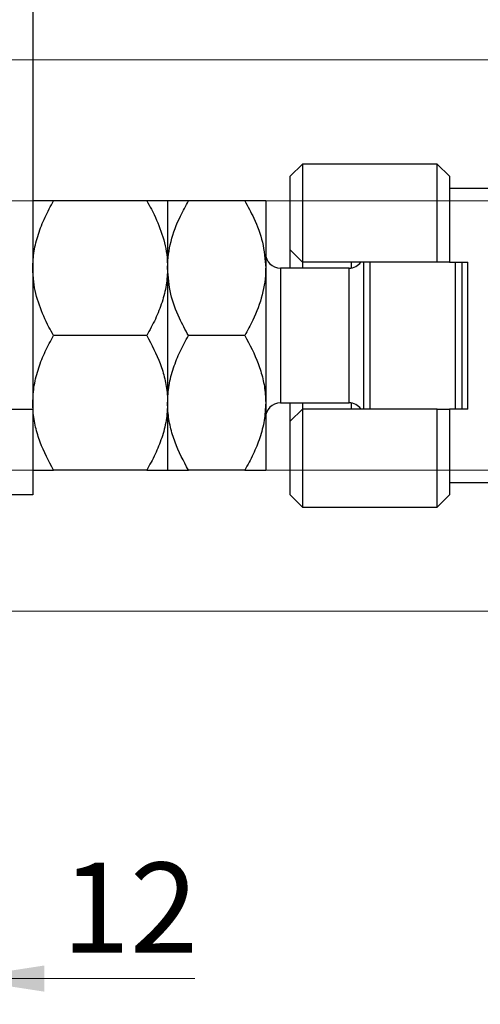
# Model space of a CAD drawing. Units: millimetres. Extents: x 15 to 415, y 5 to 292.
# Drawn here: x 331 to 349, y 126 to 164 of the extents above; entities that cross this region are included whole.
import ezdxf

# ---------------------------------------------------------------- set-up
doc = ezdxf.new("R2010")
doc.units = ezdxf.units.MM
doc.styles.add('SLDTEXTSTYLE0', font='TXT', dxfattribs={"width": 0.75})
doc.dimstyles.new('SLDDIMSTYLE1', dxfattribs={"dimtxt": 3.5, "dimasz": 3.302, "dimexe": 0, "dimexo": 0.0625, "dimgap": 0.875, "dimtad": 1, "dimdec": 0, "dimlfac": 2.1, "dimrnd": 1e-09, "dimzin": 12, "dimdsep": 46, "dimtxsty": 'SLDTEXTSTYLE0', "dimsah": 1, "dimcen": 0.09, "dimadec": 0, "dimazin": 3, "dimtfac": 1, "dimtdec": 0, "dimtmove": 0, "dimatfit": 0, "dimfxl": 1, "dimfrac": 2, "dimtolj": 1, "dimtzin": 12, "dimarcsym": 0})

# ---------------------------------------------------------------- blocks, each defined once
blk = doc.blocks.new('_D_7')
at = {"color": 7, "linetype": 'Continuous', "lineweight": 0}
for p, q in [((328.321, 148.317), (328.321, 125.603)), ((322.607, 135.603), (322.607, 125.603)), ((322.607, 126.603), (316.257, 126.603)), ((328.321, 126.603), (322.607, 126.603)), ((328.321, 126.603), (337.474, 126.603))]:
    blk.add_line(p, q, dxfattribs=at)
at = {"color": 7, "linetype": 'Continuous', "lineweight": 18}
for points in [[(322.607, 126.603), (319.305, 127.111), (319.305, 126.095)], [(328.321, 126.603), (331.623, 126.095), (331.623, 127.111)]]:
    blk.add_solid(points, dxfattribs=at)
at = {"color": 7, "linetype": 'Continuous', "lineweight": 18, "insert": (332.302, 131.114), "char_height": 3.5, "attachment_point": 1, "style": 'SLDTEXTSTYLE0'}
blk.add_mtext('12', dxfattribs=at)
blk = doc.blocks.new('_D_9')
at = {"color": 7, "linetype": 'Continuous', "lineweight": 0}
for p, q in [((373.083, 156.841), (373.083, 163.191)), ((326.226, 156.841), (374.083, 156.841)), ((373.083, 146.365), (373.083, 156.841)), ((326.226, 146.365), (327.559, 146.365)), ((329.083, 146.365), (374.083, 146.365)), ((373.083, 146.365), (373.083, 140.015))]:
    blk.add_line(p, q, dxfattribs=at)
at = {"color": 7, "linetype": 'Continuous', "lineweight": 18}
for points in [[(373.083, 156.841), (373.591, 160.143), (372.575, 160.143)], [(373.083, 146.365), (372.575, 143.063), (373.591, 143.063)]]:
    blk.add_solid(points, dxfattribs=at)
at = {"color": 7, "linetype": 'Continuous', "lineweight": 18, "char_height": 3.5, "attachment_point": 1, "rotation": 90, "style": 'SLDTEXTSTYLE0'}
for s, insert in [('22', (368.518, 151.059)), ('%%c', (368.571, 145.781))]:
    blk.add_mtext(s, dxfattribs=dict(at, insert=insert))
blk = doc.blocks.new('_D_10')
at = {"color": 7, "linetype": 'Continuous', "lineweight": 0}
for p, q in [((381.759, 162.317), (381.759, 168.667)), ((324.559, 162.317), (372.321, 162.317)), ((373.845, 162.317), (382.759, 162.317)), ((381.759, 162.317), (381.759, 140.888)), ((324.559, 140.888), (327.559, 140.888)), ((329.083, 140.888), (372.321, 140.888)), ((373.845, 140.888), (382.759, 140.888)), ((381.759, 140.888), (381.759, 134.538))]:
    blk.add_line(p, q, dxfattribs=at)
at = {"color": 7, "linetype": 'Continuous', "lineweight": 18}
for points in [[(381.759, 162.317), (382.267, 165.619), (381.251, 165.619)], [(381.759, 140.888), (381.251, 137.586), (382.267, 137.586)]]:
    blk.add_solid(points, dxfattribs=at)
at = {"color": 7, "linetype": 'Continuous', "lineweight": 18, "char_height": 3.5, "attachment_point": 1, "rotation": 90, "style": 'SLDTEXTSTYLE0'}
for s, insert in [('45', (377.194, 151.656)), ('%%c', (377.247, 146.377))]:
    blk.add_mtext(s, dxfattribs=dict(at, insert=insert))

msp = doc.modelspace()

# ---------------------------------------------------------------- linework, layer by layer
at = {"color": 7, "linetype": 'Continuous', "lineweight": 25}
for p, q in [((331.1781, 173.9837), (331.1781, 148.7456)), ((341.6543, 158.2694), (341.1781, 157.7932)), ((346.8924, 158.2694), (341.6543, 158.2694)), ((341.6543, 158.2694), (341.6543, 154.4599)), ((347.3686, 157.7932), (346.8924, 158.2694)), ((346.8924, 154.4599), (346.8924, 158.2694)), ((341.1781, 154.9361), (341.1781, 157.7932)), ((347.3686, 157.7932), (347.3686, 154.4599)), ((351.1781, 157.317), (347.3686, 157.317)), ((335.6059, 156.8408), (331.9884, 156.8408)), ((336.4162, 156.8408), (336.4162, 154.2218)), ((339.4154, 156.8408), (337.2265, 156.8408)), ((340.2257, 156.8408), (340.2257, 154.2218)), ((341.1781, 154.9361), (341.6543, 154.4599)), ((341.1781, 154.2218), (341.1781, 154.9361)), ((346.8924, 154.4599), (341.6543, 154.4599)), ((341.6543, 154.4599), (341.6543, 154.2218)), ((343.559, 154.2298), (343.559, 154.4599)), ((344.0352, 148.7456), (344.0352, 154.4599)), ((344.2733, 154.4599), (344.2733, 148.7456)), ((347.3686, 154.4599), (346.8924, 154.4599)), ((347.3686, 154.4599), (348.0829, 154.4599)), ((347.6067, 148.7456), (347.6067, 154.4599)), ((347.8448, 154.4599), (347.8448, 148.7456)), ((348.0829, 148.7456), (348.0829, 154.4599)), ((336.4162, 154.2218), (336.4162, 148.9837)), ((340.2257, 154.2218), (340.2257, 148.9837)), ((343.4638, 154.2218), (340.7971, 154.2218)), ((335.6059, 151.6027), (331.9884, 151.6027)), ((339.4154, 151.6027), (337.2265, 151.6027)), ((336.4162, 148.9837), (336.4162, 146.3646)), ((340.2257, 148.9837), (340.2257, 146.3646)), ((340.7971, 148.9837), (343.4638, 148.9837)), ((341.1781, 148.2694), (341.1781, 148.9837)), ((341.6543, 148.9837), (341.6543, 148.7456)), ((343.559, 148.7456), (343.559, 148.9757)), ((328.321, 148.7456), (331.1781, 148.7456)), ((331.1781, 148.7456), (331.1781, 145.4123)), ((341.6543, 148.7456), (341.1781, 148.2694)), ((341.6543, 148.7456), (341.6543, 144.9361)), ((346.8924, 148.7456), (341.6543, 148.7456)), ((346.8924, 144.9361), (346.8924, 148.7456)), ((346.8924, 148.7456), (347.3686, 148.7456)), ((347.3686, 148.7456), (347.3686, 145.4123)), ((348.0829, 148.7456), (347.3686, 148.7456)), ((341.1781, 145.4123), (341.1781, 148.2694)), ((335.6059, 146.3646), (331.9884, 146.3646)), ((339.4154, 146.3646), (337.2265, 146.3646)), ((347.3686, 145.8885), (351.1781, 145.8885)), ((331.1781, 145.4123), (328.321, 145.4123)), ((341.1781, 145.4123), (341.6543, 144.9361)), ((346.8924, 144.9361), (347.3686, 145.4123)), ((341.6543, 144.9361), (346.8924, 144.9361))]:
    msp.add_line(p, q, dxfattribs=at)
at = {"color": 8, "linetype": 'Continuous', "lineweight": 25}
for p, q in [((340.7971, 154.2218), (340.7971, 148.9837)), ((343.4638, 148.9837), (343.4638, 154.2218))]:
    msp.add_line(p, q, dxfattribs=at)
at = {"color": 7, "linetype": 'Continuous', "lineweight": 25}
for centre, start, end in [((340.7971, 154.7932), 180, 270), ((343.4638, 154.7932), 270, 324.31467), ((340.7971, 148.4123), 90, 180), ((343.4638, 148.4123), 35.68533, 90)]:
    msp.add_arc(centre, 0.5714, start, end, dxfattribs=at)
for points, knots in [([(331.1781, 154.2218), (331.1889, 154.442), (331.2107, 154.8869), (331.3837, 155.55), (331.6404, 156.2062), (331.872, 156.6286), (331.9884, 156.8408)], [0, 0, 0, 0, 0.2413823, 0.4875005, 0.7424689, 1, 1, 1, 1]), ([(331.9884, 156.8408), (331.7979, 156.8408), (331.5093, 156.8408), (331.2761, 156.8408), (331.1888, 156.8408), (331.1809, 156.8408), (331.1781, 156.8408)], [0, 0, 0, 0, 0.4320439, 0.6543469, 0.8796501, 1, 1, 1, 1]), ([(335.6059, 156.8408), (335.6674, 156.7311), (335.882, 156.3487), (336.185, 155.6607), (336.3893, 154.8851), (336.409, 154.3985), (336.4162, 154.2218)], [0, 0, 0, 0, 0.1337899, 0.4664028, 0.806243, 1, 1, 1, 1]), ([(336.4162, 156.8408), (336.4046, 156.8408), (336.3813, 156.8408), (336.2007, 156.8408), (335.9428, 156.8408), (335.7185, 156.8408), (335.6059, 156.8408)], [0, 0, 0, 0, 0.24957665, 0.50436151, 0.75104561, 1, 1, 1, 1]), ([(336.4162, 154.2218), (336.4162, 154.2345), (336.4173, 154.5813), (336.5173, 155.2761), (336.839, 156.1351), (337.119, 156.6449), (337.2265, 156.8408)], [0, 0, 0, 0, 0.01401178, 0.38057182, 0.76199196, 1, 1, 1, 1]), ([(337.2265, 156.8408), (337.036, 156.8408), (336.7474, 156.8408), (336.5142, 156.8408), (336.4269, 156.8408), (336.4189, 156.8408), (336.4162, 156.8408)], [0, 0, 0, 0, 0.4320439, 0.6543469, 0.8796501, 1, 1, 1, 1]), ([(339.4154, 156.8408), (339.5362, 156.6183), (339.8177, 156.0999), (340.1477, 155.226), (340.1994, 154.5602), (340.2257, 154.2218)], [0, 0, 0, 0, 0.2700263, 0.6290067, 1, 1, 1, 1]), ([(340.2257, 156.8408), (340.2142, 156.8408), (340.1908, 156.8408), (340.0102, 156.8408), (339.7524, 156.8408), (339.528, 156.8408), (339.4154, 156.8408)], [0, 0, 0, 0, 0.2495767, 0.5043615, 0.7510456, 1, 1, 1, 1]), ([(331.9884, 151.6027), (331.9269, 151.7124), (331.7123, 152.0948), (331.4093, 152.7829), (331.205, 153.5585), (331.1853, 154.0451), (331.1781, 154.2218)], [0, 0, 0, 0, 0.1337899, 0.4664028, 0.806243, 1, 1, 1, 1]), ([(336.4162, 154.2218), (336.4054, 154.0015), (336.3836, 153.5567), (336.2106, 152.8935), (335.9539, 152.2374), (335.7222, 151.815), (335.6059, 151.6027)], [0, 0, 0, 0, 0.24138228, 0.48750052, 0.74246891, 1, 1, 1, 1]), ([(337.2265, 151.6027), (337.1057, 151.8253), (336.8242, 152.3437), (336.4942, 153.2175), (336.4425, 153.8834), (336.4162, 154.2218)], [0, 0, 0, 0, 0.2700263, 0.6290067, 1, 1, 1, 1]), ([(340.2257, 154.2218), (340.2257, 154.209), (340.2246, 153.8623), (340.1246, 153.1675), (339.8029, 152.3085), (339.5229, 151.7986), (339.4154, 151.6027)], [0, 0, 0, 0, 0.0140118, 0.3805718, 0.761992, 1, 1, 1, 1]), ([(331.1781, 148.9837), (331.1897, 149.2114), (331.213, 149.6717), (331.3936, 150.3416), (331.6515, 150.9893), (331.8758, 151.3976), (331.9884, 151.6027)], [0, 0, 0, 0, 0.2495767, 0.5043615, 0.7510456, 1, 1, 1, 1]), ([(335.6059, 151.6027), (335.7964, 151.244), (336.0849, 150.7006), (336.3182, 149.9225), (336.4055, 149.4086), (336.4134, 149.0934), (336.4162, 148.9837)], [0, 0, 0, 0, 0.43204389, 0.65434688, 0.87965007, 1, 1, 1, 1]), ([(336.4162, 148.9837), (336.4277, 149.2114), (336.4511, 149.6717), (336.6317, 150.3416), (336.8895, 150.9893), (337.1139, 151.3976), (337.2265, 151.6027)], [0, 0, 0, 0, 0.24957665, 0.50436151, 0.75104561, 1, 1, 1, 1]), ([(339.4154, 151.6027), (339.6059, 151.244), (339.8945, 150.7006), (340.1277, 149.9225), (340.215, 149.4086), (340.223, 149.0934), (340.2257, 148.9837)], [0, 0, 0, 0, 0.43204389, 0.65434688, 0.87965007, 1, 1, 1, 1]), ([(331.9884, 146.3646), (331.7979, 146.7234), (331.5093, 147.2668), (331.2761, 148.0449), (331.1888, 148.5588), (331.1809, 148.874), (331.1781, 148.9837)], [0, 0, 0, 0, 0.4320439, 0.6543469, 0.8796501, 1, 1, 1, 1]), ([(336.4162, 148.9837), (336.4046, 148.7559), (336.3813, 148.2957), (336.2007, 147.6258), (335.9428, 146.9781), (335.7185, 146.5697), (335.6059, 146.3646)], [0, 0, 0, 0, 0.2495767, 0.5043615, 0.7510456, 1, 1, 1, 1]), ([(337.2265, 146.3646), (337.036, 146.7234), (336.7474, 147.2668), (336.5142, 148.0449), (336.4269, 148.5588), (336.4189, 148.874), (336.4162, 148.9837)], [0, 0, 0, 0, 0.4320439, 0.6543469, 0.8796501, 1, 1, 1, 1]), ([(340.2257, 148.9837), (340.2142, 148.7559), (340.1908, 148.2957), (340.0102, 147.6258), (339.7524, 146.9781), (339.528, 146.5697), (339.4154, 146.3646)], [0, 0, 0, 0, 0.2495767, 0.5043615, 0.7510456, 1, 1, 1, 1]), ([(331.1781, 146.3646), (331.1897, 146.3646), (331.213, 146.3646), (331.3936, 146.3646), (331.6515, 146.3646), (331.8758, 146.3646), (331.9884, 146.3646)], [0, 0, 0, 0, 0.2495767, 0.5043615, 0.7510456, 1, 1, 1, 1]), ([(335.6059, 146.3646), (335.7964, 146.3646), (336.0849, 146.3646), (336.3182, 146.3646), (336.4055, 146.3646), (336.4134, 146.3646), (336.4162, 146.3646)], [0, 0, 0, 0, 0.4320439, 0.6543469, 0.8796501, 1, 1, 1, 1]), ([(336.4162, 146.3646), (336.4277, 146.3646), (336.4511, 146.3646), (336.6317, 146.3646), (336.8895, 146.3646), (337.1139, 146.3646), (337.2265, 146.3646)], [0, 0, 0, 0, 0.2495767, 0.5043615, 0.7510456, 1, 1, 1, 1]), ([(339.4154, 146.3646), (339.6059, 146.3646), (339.8945, 146.3646), (340.1277, 146.3646), (340.215, 146.3646), (340.223, 146.3646), (340.2257, 146.3646)], [0, 0, 0, 0, 0.43204389, 0.65434688, 0.87965007, 1, 1, 1, 1])]:
    msp.add_open_spline(points, degree=3, knots=knots, dxfattribs=at)

# ---------------------------------------------------------------- dimensions: what is measured, and where the dimension line sits
at = {"color": 7, "linetype": 'Continuous', "lineweight": 18}
for base, p1, p2, picture, middle in [((381.7589, 140.8885), (323.559, 162.317), (323.559, 140.8885), '_D_10', (381.7589, 151.6027)), ((373.0829, 156.8408), (325.2257, 146.3646), (325.2257, 156.8408), '_D_9', (373.0829, 151.0061))]:
    dim = msp.add_linear_dim(base=base, p1=p1, p2=p2, angle=90, text='%%c<>', dimstyle='SLDDIMSTYLE1', dxfattribs=at)
    dim.commit()
    dim.dimension.update_dxf_attribs({"geometry": picture, "text_midpoint": middle, "dimtype": 160})
dim = msp.add_linear_dim(base=(322.6067, 126.6027), p1=(328.321, 149.317), p2=(322.6067, 136.6027), dimstyle='SLDDIMSTYLE1', dxfattribs=at)
dim.commit()
dim.dimension.update_dxf_attribs({"geometry": '_D_7', "text_midpoint": (334.8882, 126.6027), "dimtype": 160})

doc.saveas('drawing.dxf')
